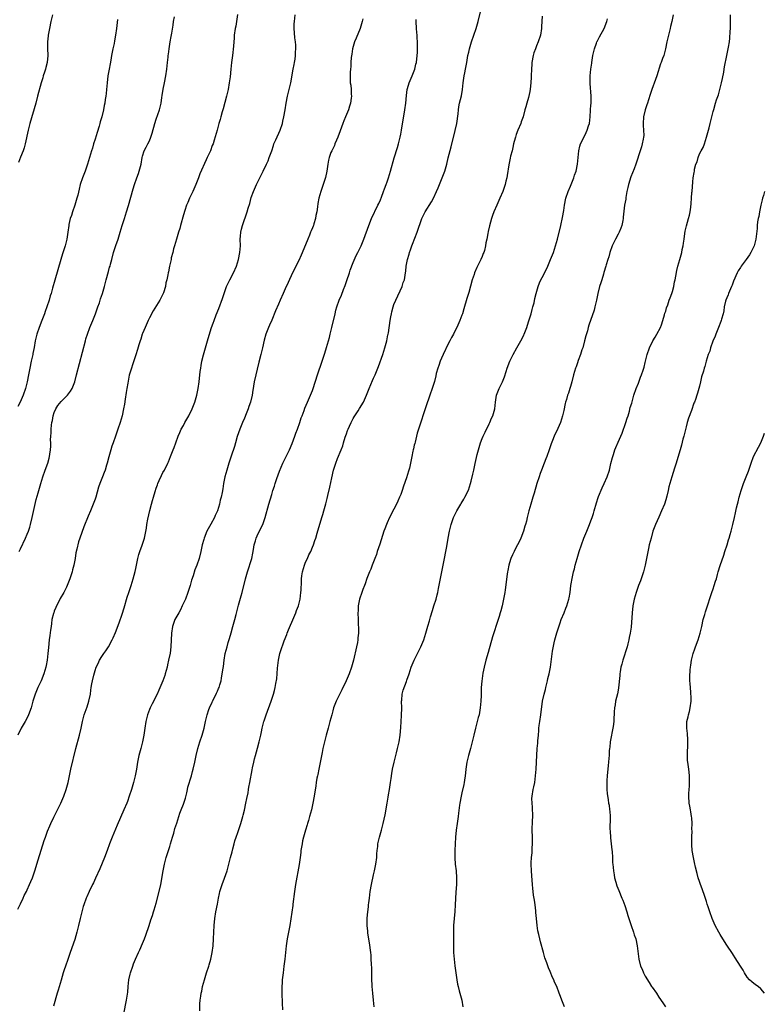
# Model space of a CAD drawing. Units: inches. Extents: x 2574000 to 2577000, y 1557000 to 1560000.
# Drawn here: x 2574345 to 2574564, y 1557150 to 1557440 of the extents above; entities that cross this region are included whole.
import ezdxf

# ---------------------------------------------------------------- set-up
doc = ezdxf.new("R2010")
doc.units = ezdxf.units.IN
doc.header["$MEASUREMENT"] = 0
doc.layers.add('LD25741557_10ft', color=151, linetype='Continuous')

msp = doc.modelspace()

# ---------------------------------------------------------------- linework, layer by layer
at = {"layer": 'LD25741557_10ft'}
for points, elevation in [([(2574397.8, 1557147.8), (2574397.88, 1557149.88), (2574397.98, 1557151), (2574398.11, 1557152.11), (2574398.25, 1557153), (2574398.41, 1557153.59), (2574398.68, 1557155), (2574399.22, 1557157), (2574399.84, 1557159), (2574400.51, 1557161), (2574400.62, 1557161.38), (2574401.12, 1557163), (2574401.52, 1557165), (2574401.75, 1557167), (2574401.88, 1557169), (2574402.05, 1557173), (2574402.23, 1557175), (2574402.54, 1557177), (2574403, 1557179.23), (2574403.34, 1557181), (2574403.63, 1557182.37), (2574403.78, 1557183), (2574404.4, 1557185), (2574405.12, 1557186.88), (2574405.85, 1557189), (2574406.21, 1557190.21), (2574406.92, 1557192.92), (2574407.32, 1557194.68), (2574407.56, 1557195.56), (2574407.91, 1557197), (2574408.16, 1557197.84), (2574408.52, 1557199), (2574409, 1557200.32), (2574409.9, 1557203), (2574410.32, 1557204.32), (2574410.52, 1557205), (2574410.61, 1557205.39), (2574411, 1557206.88), (2574411.4, 1557209), (2574411.64, 1557210.36), (2574412.03, 1557212.03), (2574412.21, 1557213), (2574412.31, 1557213.69), (2574412.58, 1557215), (2574413.21, 1557218.79), (2574413.37, 1557219.37), (2574413.7, 1557221), (2574413.98, 1557221.98), (2574414.22, 1557223), (2574414.85, 1557225.15), (2574415.36, 1557227), (2574415.81, 1557229), (2574416.01, 1557229.99), (2574416.24, 1557231), (2574416.73, 1557233), (2574416.81, 1557233.19), (2574417.35, 1557235), (2574418.87, 1557239), (2574419.56, 1557241), (2574419.86, 1557242.14), (2574420.05, 1557243), (2574420.22, 1557244.22), (2574420.47, 1557245.53), (2574420.71, 1557248.71), (2574420.97, 1557251), (2574421.43, 1557253), (2574421.62, 1557253.62), (2574422.69, 1557256.69), (2574423.44, 1557258.56), (2574423.59, 1557259), (2574424, 1557260), (2574425.56, 1557263.56), (2574426.14, 1557265), (2574426.33, 1557265.67), (2574426.85, 1557267), (2574427.35, 1557269), (2574427.62, 1557271), (2574427.65, 1557271.65), (2574427.8, 1557274.2), (2574427.8, 1557275), (2574427.89, 1557275.89), (2574428.06, 1557277), (2574428.64, 1557279), (2574429, 1557279.86), (2574429.54, 1557281), (2574429.98, 1557282.02), (2574430.52, 1557283), (2574431, 1557284.27), (2574431.31, 1557285), (2574431.69, 1557286.31), (2574431.96, 1557287), (2574432.41, 1557288.41), (2574433.77, 1557293), (2574434.11, 1557293.89), (2574434.37, 1557295), (2574434.94, 1557297.06), (2574435.37, 1557298.63), (2574435.55, 1557299.55), (2574436.08, 1557301.92), (2574436.67, 1557304.67), (2574437.24, 1557307), (2574437.89, 1557309), (2574438.4, 1557310.4), (2574439.45, 1557313), (2574439.91, 1557314.09), (2574440.17, 1557315), (2574440.68, 1557316.68), (2574441, 1557317.65), (2574441.37, 1557318.63), (2574441.5, 1557319), (2574441.88, 1557319.88), (2574442.38, 1557321), (2574443, 1557322.19), (2574443.32, 1557322.68), (2574443.5, 1557323), (2574444.44, 1557324.44), (2574444.89, 1557325.11), (2574446.08, 1557327), (2574446.95, 1557329.05), (2574447.53, 1557330.47), (2574447.73, 1557331), (2574448.69, 1557333.31), (2574449, 1557334.05), (2574449.43, 1557335), (2574450.48, 1557337.52), (2574451.72, 1557341), (2574452.01, 1557341.99), (2574452.35, 1557343), (2574452.89, 1557345), (2574453, 1557345.6), (2574453.24, 1557346.76), (2574453.3, 1557347), (2574453.36, 1557347.36), (2574453.87, 1557351), (2574454.05, 1557352.05), (2574454.24, 1557353), (2574454.42, 1557353.58), (2574454.75, 1557355), (2574455, 1557355.71), (2574455.51, 1557357), (2574457.37, 1557361), (2574457.75, 1557362.25), (2574458.06, 1557363), (2574458.37, 1557365), (2574458.48, 1557365.52), (2574458.6, 1557367), (2574459.01, 1557369), (2574459.48, 1557370.52), (2574459.58, 1557371), (2574459.85, 1557371.85), (2574460.25, 1557373), (2574460.48, 1557373.52), (2574461.81, 1557377), (2574463.23, 1557381), (2574463.79, 1557382.21), (2574464.2, 1557383), (2574466.07, 1557385.93), (2574466.66, 1557387), (2574467.56, 1557389), (2574467.98, 1557390.02), (2574468.37, 1557391), (2574469.18, 1557393), (2574469.94, 1557395), (2574470.53, 1557397), (2574471, 1557398.9), (2574471.86, 1557402.14), (2574473.04, 1557406.96), (2574473.48, 1557409), (2574473.87, 1557411.87), (2574473.97, 1557413), (2574474.08, 1557413.92), (2574474.3, 1557415), (2574474.86, 1557417.14), (2574475.21, 1557419), (2574475.41, 1557421), (2574475.62, 1557422.38), (2574475.7, 1557423), (2574475.87, 1557423.87), (2574476.11, 1557425), (2574476.46, 1557427), (2574476.79, 1557429), (2574477, 1557430.02), (2574477.23, 1557431), (2574477.83, 1557433), (2574479.21, 1557437), (2574479.8, 1557439), (2574480.76, 1557443)], 7490), ([(2574408.89, 1557441.11), (2574408.62, 1557439), (2574408.4, 1557437.6), (2574408.27, 1557437), (2574408, 1557435), (2574407.91, 1557434.09), (2574407.86, 1557433), (2574407.78, 1557431.78), (2574407.44, 1557429), (2574407.17, 1557427), (2574406.94, 1557425), (2574406.73, 1557422.74), (2574406.53, 1557421), (2574406.17, 1557419), (2574405.68, 1557417), (2574404.68, 1557413.32), (2574404.39, 1557412.39), (2574404.04, 1557411), (2574403.86, 1557410.14), (2574403.49, 1557409), (2574402.91, 1557407), (2574402.1, 1557404.1), (2574401.77, 1557403), (2574401.51, 1557402.49), (2574401.03, 1557401), (2574400.05, 1557399), (2574399.67, 1557398.33), (2574397.86, 1557394.14), (2574397.47, 1557393), (2574396.67, 1557391), (2574395.76, 1557389), (2574394.8, 1557387), (2574394.29, 1557385.71), (2574393.97, 1557385), (2574393.4, 1557383.4), (2574393, 1557382.1), (2574392.18, 1557379), (2574391.92, 1557378.08), (2574391.6, 1557377), (2574390.93, 1557374.93), (2574390.35, 1557373), (2574390.11, 1557372.11), (2574389.85, 1557371), (2574389.45, 1557369.45), (2574389.37, 1557369), (2574388.92, 1557367), (2574388.63, 1557365.37), (2574388.54, 1557365), (2574388.47, 1557364.47), (2574388.18, 1557363), (2574387.88, 1557362.12), (2574387.72, 1557361), (2574387.16, 1557359.16), (2574387, 1557358.77), (2574386.11, 1557357), (2574384.14, 1557353.86), (2574383, 1557351.82), (2574382.61, 1557351), (2574381.72, 1557349), (2574381, 1557347.23), (2574380.91, 1557347), (2574380.47, 1557345.53), (2574380.26, 1557345), (2574379.89, 1557343.89), (2574379.51, 1557342.49), (2574379, 1557340.96), (2574378.06, 1557337.94), (2574377.72, 1557337), (2574377.09, 1557334.91), (2574376.61, 1557332.61), (2574376.35, 1557331), (2574376.19, 1557329.81), (2574375.86, 1557327.86), (2574375.64, 1557326.36), (2574375.41, 1557325), (2574375.01, 1557323), (2574374.43, 1557321), (2574373.74, 1557319), (2574373, 1557316.99), (2574372.29, 1557315), (2574371.97, 1557314.03), (2574371.63, 1557313), (2574371.06, 1557310.94), (2574370.57, 1557309), (2574370.4, 1557308.4), (2574369.96, 1557307), (2574369.68, 1557306.32), (2574369.21, 1557305), (2574368.42, 1557303), (2574368.06, 1557301.94), (2574367.2, 1557299), (2574367, 1557298.42), (2574366.49, 1557297), (2574365.65, 1557295), (2574365, 1557293.39), (2574363.68, 1557290.32), (2574362.47, 1557287), (2574362.1, 1557285.9), (2574361.67, 1557283.67), (2574361.38, 1557282.62), (2574361.1, 1557281), (2574360.72, 1557279), (2574360.38, 1557277.62), (2574360.24, 1557277), (2574359.59, 1557275), (2574358.77, 1557273), (2574358.56, 1557272.56), (2574357.77, 1557271), (2574356.76, 1557269.24), (2574356.33, 1557268.33), (2574355.65, 1557267), (2574355.47, 1557266.53), (2574355, 1557265.45), (2574354.82, 1557265), (2574354.75, 1557264.75), (2574354.32, 1557263), (2574354.19, 1557261.81), (2574354.03, 1557261), (2574353.86, 1557259.86), (2574353.72, 1557258.28), (2574353.51, 1557257), (2574353.27, 1557254.73), (2574353.14, 1557253), (2574352.9, 1557251), (2574352.56, 1557249.44), (2574352.48, 1557249), (2574351.87, 1557247), (2574351.09, 1557245), (2574350.19, 1557243), (2574349.37, 1557241), (2574348.72, 1557239), (2574348.17, 1557237), (2574347.45, 1557235), (2574347.31, 1557234.69), (2574346.42, 1557233), (2574345.26, 1557231), (2574344.22, 1557229)], 7450), ([(2574344.22, 1557177.78), (2574345, 1557179.32), (2574345.8, 1557181), (2574346.17, 1557181.83), (2574346.79, 1557183), (2574347, 1557183.44), (2574347.73, 1557185), (2574348.1, 1557185.9), (2574348.54, 1557187), (2574349.22, 1557189), (2574350.25, 1557192.25), (2574352, 1557198), (2574352.36, 1557199), (2574353, 1557200.69), (2574353.7, 1557202.3), (2574353.99, 1557203), (2574354.85, 1557204.85), (2574355.64, 1557206.36), (2574355.93, 1557207), (2574356.92, 1557209), (2574357.83, 1557211), (2574358.54, 1557213), (2574359.06, 1557215), (2574359.45, 1557217), (2574359.87, 1557219), (2574361.35, 1557225), (2574362.43, 1557229), (2574362.87, 1557231), (2574363.26, 1557233), (2574363.81, 1557235), (2574364.66, 1557237.34), (2574365.19, 1557239), (2574365.62, 1557241), (2574365.8, 1557242.2), (2574365.89, 1557243), (2574366.05, 1557244.05), (2574366.23, 1557245), (2574366.6, 1557246.6), (2574367, 1557247.98), (2574367.35, 1557249), (2574367.9, 1557250.1), (2574368.3, 1557251), (2574369, 1557252.13), (2574369.57, 1557253), (2574370.18, 1557253.82), (2574370.91, 1557255), (2574372.05, 1557257), (2574372.35, 1557257.65), (2574373, 1557259.18), (2574374.08, 1557262.08), (2574375, 1557264.62), (2574375.56, 1557266.44), (2574376.45, 1557269.55), (2574376.93, 1557271), (2574377.62, 1557273), (2574378.26, 1557275), (2574378.82, 1557277.18), (2574379, 1557278.03), (2574379.57, 1557281), (2574379.84, 1557282.16), (2574380.14, 1557283), (2574380.87, 1557284.87), (2574381.51, 1557287), (2574382.1, 1557289.9), (2574382.26, 1557291), (2574382.55, 1557292.55), (2574383.13, 1557295.13), (2574383.62, 1557297), (2574383.95, 1557298.05), (2574384.19, 1557299), (2574384.69, 1557300.69), (2574385, 1557301.67), (2574385.35, 1557302.65), (2574385.5, 1557303), (2574385.92, 1557303.92), (2574386.56, 1557305.44), (2574387, 1557306.28), (2574387.4, 1557307), (2574388.39, 1557309), (2574388.58, 1557309.42), (2574389.23, 1557311), (2574390.01, 1557313), (2574390.33, 1557313.67), (2574390.75, 1557315), (2574391.5, 1557317), (2574391.98, 1557318.02), (2574392.39, 1557319), (2574393, 1557320.15), (2574393.48, 1557321), (2574394.06, 1557321.94), (2574394.58, 1557323), (2574395.55, 1557325), (2574396.35, 1557327), (2574396.96, 1557329), (2574397.39, 1557331), (2574397.67, 1557333), (2574397.96, 1557335.96), (2574398.1, 1557337), (2574398.26, 1557337.74), (2574398.46, 1557339), (2574398.91, 1557340.91), (2574399.47, 1557343), (2574400.28, 1557345.72), (2574401.33, 1557349), (2574401.78, 1557350.22), (2574402.04, 1557351), (2574402.68, 1557352.68), (2574403.43, 1557354.57), (2574404.49, 1557357.51), (2574404.99, 1557359), (2574405.74, 1557361), (2574406.71, 1557363), (2574407.78, 1557365), (2574408.62, 1557367), (2574409.23, 1557369), (2574409.65, 1557371), (2574409.78, 1557373), (2574409.73, 1557375), (2574409.81, 1557375.81), (2574409.88, 1557377), (2574410.09, 1557377.91), (2574410.41, 1557379), (2574411.8, 1557383), (2574412.12, 1557384.12), (2574412.54, 1557385.46), (2574413, 1557387.26), (2574413.63, 1557389), (2574414.52, 1557391), (2574415, 1557392), (2574415.56, 1557393), (2574416.04, 1557393.96), (2574416.54, 1557395), (2574417.43, 1557397), (2574417.95, 1557398.05), (2574418.3, 1557399), (2574419, 1557401), (2574419.49, 1557402.51), (2574419.66, 1557403), (2574420.24, 1557404.24), (2574421.49, 1557407), (2574422.15, 1557409), (2574422.32, 1557409.68), (2574422.62, 1557411), (2574422.98, 1557413), (2574423.3, 1557415), (2574423.7, 1557417), (2574424.17, 1557419), (2574424.6, 1557421), (2574425.37, 1557425), (2574425.62, 1557426.38), (2574425.76, 1557427), (2574425.89, 1557427.89), (2574426.01, 1557429), (2574426.02, 1557429.98), (2574426.09, 1557431), (2574426.09, 1557432.09), (2574425.98, 1557433), (2574425.77, 1557434.23), (2574425.68, 1557435.68), (2574425.58, 1557437), (2574425.67, 1557438.33), (2574425.69, 1557439), (2574425.91, 1557441)], 7460), ([(2574373.63, 1557439.63), (2574373.33, 1557437), (2574373.04, 1557435), (2574372.71, 1557433.29), (2574372.59, 1557432.59), (2574372.26, 1557431), (2574372.02, 1557429.98), (2574371.87, 1557429), (2574371.62, 1557427.62), (2574371.4, 1557426.6), (2574371.11, 1557425), (2574370.8, 1557423), (2574370.57, 1557421), (2574370.39, 1557419), (2574370.23, 1557417.78), (2574370.15, 1557417), (2574370.02, 1557416.02), (2574369.84, 1557415), (2574369.69, 1557414.31), (2574369.48, 1557413), (2574369.03, 1557411), (2574368.54, 1557409.46), (2574368.44, 1557409), (2574368.2, 1557408.2), (2574367.61, 1557406.39), (2574367, 1557404.36), (2574366.56, 1557403), (2574366.22, 1557401.78), (2574365.96, 1557401), (2574364.78, 1557397), (2574364.1, 1557395), (2574363.32, 1557393), (2574362.64, 1557391), (2574362.3, 1557389.7), (2574361.91, 1557387.91), (2574361.67, 1557387), (2574361.06, 1557385), (2574360.34, 1557383), (2574360.05, 1557381.95), (2574359.7, 1557381), (2574359.3, 1557379.3), (2574359.25, 1557379), (2574359, 1557377), (2574358.71, 1557375), (2574358.61, 1557374.61), (2574358.19, 1557373), (2574357.85, 1557371.85), (2574357.41, 1557370.59), (2574356.96, 1557368.96), (2574356.02, 1557365.97), (2574355.14, 1557362.86), (2574354.51, 1557360.51), (2574354.07, 1557359), (2574353.77, 1557358.23), (2574353.45, 1557357), (2574352.81, 1557355), (2574352.31, 1557353.69), (2574352.12, 1557353), (2574351.36, 1557351), (2574350.54, 1557349), (2574349.85, 1557347), (2574349.38, 1557345), (2574349.04, 1557343.04), (2574348.68, 1557341.32), (2574348.63, 1557341), (2574348.17, 1557339), (2574347.75, 1557337), (2574347.41, 1557335), (2574347.05, 1557333), (2574346.51, 1557331), (2574345.8, 1557329), (2574344.94, 1557327), (2574344.31, 1557325.69)], 7430), ([(2574354.48, 1557441), (2574353.95, 1557439), (2574353.55, 1557437), (2574353.22, 1557435), (2574353.21, 1557434.79), (2574353.03, 1557433), (2574353.02, 1557431.03), (2574353.07, 1557429), (2574352.91, 1557427), (2574352.55, 1557425.45), (2574352.43, 1557425), (2574352.12, 1557424.12), (2574351.76, 1557423), (2574351.59, 1557422.41), (2574351.12, 1557421), (2574350.09, 1557417), (2574349.54, 1557415), (2574347.81, 1557409), (2574347.3, 1557407), (2574346.43, 1557403), (2574346.13, 1557401.87), (2574345.82, 1557401), (2574345.05, 1557399.05), (2574344.48, 1557397.51)], 7420), ([(2574344.61, 1557283), (2574345, 1557283.8), (2574346.51, 1557287), (2574347, 1557288.11), (2574347.36, 1557289), (2574347.78, 1557290.22), (2574348, 1557291), (2574348.49, 1557293), (2574349.66, 1557298.34), (2574350.25, 1557300.25), (2574350.45, 1557301), (2574351.05, 1557303.05), (2574351.6, 1557305), (2574352.3, 1557307), (2574353.06, 1557309), (2574353.49, 1557310.51), (2574353.6, 1557311), (2574353.68, 1557311.68), (2574353.86, 1557313), (2574353.93, 1557314.07), (2574353.94, 1557315), (2574353.91, 1557315.91), (2574353.98, 1557317), (2574354.09, 1557317.91), (2574354.09, 1557319), (2574354.18, 1557320.18), (2574354.3, 1557321), (2574354.42, 1557321.58), (2574354.69, 1557323), (2574355, 1557323.9), (2574355.46, 1557325), (2574356.02, 1557325.98), (2574357, 1557327.18), (2574358.87, 1557329), (2574359.78, 1557330.22), (2574360.27, 1557331), (2574361.02, 1557333), (2574361.56, 1557335), (2574364.14, 1557345), (2574364.33, 1557345.67), (2574364.74, 1557347), (2574365.48, 1557349), (2574366.31, 1557351), (2574367.12, 1557353), (2574367.83, 1557355), (2574368.26, 1557356.26), (2574368.61, 1557357.39), (2574369.15, 1557359), (2574369.74, 1557361), (2574370.29, 1557363), (2574371, 1557365.48), (2574371.3, 1557366.7), (2574371.41, 1557367), (2574371.57, 1557367.57), (2574371.91, 1557369), (2574372.43, 1557371), (2574373.14, 1557373.14), (2574373.81, 1557375), (2574374.44, 1557377), (2574375.02, 1557378.98), (2574375.64, 1557381), (2574375.95, 1557382.05), (2574376.28, 1557383), (2574376.83, 1557384.83), (2574378.23, 1557389.77), (2574378.61, 1557391), (2574379.29, 1557393), (2574379.76, 1557394.24), (2574380.01, 1557395), (2574380.55, 1557397), (2574380.88, 1557399), (2574381, 1557399.43), (2574381.5, 1557401), (2574382, 1557402), (2574382.57, 1557403), (2574383, 1557403.94), (2574383.46, 1557405), (2574383.82, 1557406.18), (2574384.58, 1557409), (2574385, 1557410.28), (2574385.97, 1557413), (2574386.19, 1557413.81), (2574386.45, 1557415), (2574386.69, 1557416.69), (2574386.8, 1557417.2), (2574387.1, 1557419.1), (2574387.47, 1557421), (2574387.83, 1557423), (2574388.13, 1557425), (2574388.36, 1557427), (2574388.5, 1557428.5), (2574388.57, 1557429), (2574388.64, 1557429.36), (2574388.8, 1557431), (2574389.13, 1557433), (2574389.44, 1557434.56), (2574389.59, 1557435.59), (2574389.98, 1557437.98), (2574390.12, 1557439), (2574390.35, 1557440.35)], 7440), ([(2574445.83, 1557439.83), (2574445.69, 1557439), (2574445.06, 1557437), (2574443.84, 1557434.16), (2574443.38, 1557433), (2574443, 1557431.69), (2574442.84, 1557431), (2574442.58, 1557429.42), (2574442.45, 1557428.45), (2574442.3, 1557427), (2574442.27, 1557425.73), (2574442.18, 1557425), (2574442.1, 1557424.1), (2574442.1, 1557423), (2574442.15, 1557421.85), (2574442.15, 1557421), (2574442.26, 1557420.26), (2574442.37, 1557419), (2574442.41, 1557417.59), (2574442.49, 1557417), (2574442.45, 1557416.45), (2574442.24, 1557415), (2574441.92, 1557414.08), (2574441.59, 1557413), (2574440.73, 1557411), (2574440.24, 1557409.76), (2574439.96, 1557409), (2574439.2, 1557406.8), (2574438.5, 1557405), (2574438.08, 1557404.08), (2574437.62, 1557403), (2574437.46, 1557402.54), (2574436.67, 1557401), (2574436.44, 1557400.44), (2574435.9, 1557399), (2574435.77, 1557398.23), (2574435.5, 1557397), (2574435.25, 1557395), (2574434.86, 1557393.14), (2574434.17, 1557391), (2574433.85, 1557390.15), (2574433.48, 1557389), (2574432.9, 1557387), (2574432.59, 1557385.41), (2574432.5, 1557384.5), (2574432.29, 1557383), (2574432.04, 1557381.96), (2574431.9, 1557381), (2574431.44, 1557379.44), (2574431.28, 1557379), (2574431.18, 1557378.82), (2574431, 1557378.33), (2574430.58, 1557377.42), (2574430.47, 1557377), (2574430.15, 1557376.15), (2574429.66, 1557375), (2574429, 1557373.33), (2574427.73, 1557370.27), (2574427, 1557368.64), (2574425.14, 1557365), (2574423.81, 1557362.19), (2574423, 1557360.33), (2574422.39, 1557359), (2574421.5, 1557357), (2574421, 1557355.79), (2574420.15, 1557353.85), (2574419, 1557351.14), (2574418.32, 1557349.68), (2574418.03, 1557349), (2574417.29, 1557347), (2574416.8, 1557345.2), (2574416.3, 1557343), (2574415.8, 1557341), (2574415.22, 1557338.78), (2574414.69, 1557336.69), (2574414.29, 1557335), (2574413.86, 1557333), (2574413.67, 1557331.67), (2574413.55, 1557331), (2574413.45, 1557330.55), (2574413.26, 1557329), (2574412.8, 1557327), (2574412.29, 1557325.71), (2574412.1, 1557325), (2574411.52, 1557323.52), (2574411, 1557322.28), (2574410.41, 1557321), (2574409.58, 1557319), (2574408.88, 1557316.88), (2574408.31, 1557315), (2574408.03, 1557313.97), (2574407.05, 1557311.05), (2574406.39, 1557309), (2574405.78, 1557307), (2574405.25, 1557305), (2574404.83, 1557303), (2574404.57, 1557301.43), (2574404.42, 1557300.42), (2574404.14, 1557299), (2574403.88, 1557298.12), (2574403.65, 1557297), (2574403.04, 1557295.04), (2574402.38, 1557293.62), (2574402.14, 1557293), (2574401.06, 1557291.06), (2574400.28, 1557289.72), (2574399.93, 1557289), (2574399.11, 1557287), (2574399, 1557286.54), (2574398.55, 1557285), (2574398.15, 1557283), (2574397.67, 1557281), (2574396.98, 1557279), (2574396.39, 1557277.61), (2574395.88, 1557275.88), (2574395.43, 1557274.57), (2574395.01, 1557273), (2574394.36, 1557271), (2574393.58, 1557269), (2574392.69, 1557267), (2574392.13, 1557265.87), (2574391.63, 1557265), (2574390.53, 1557263), (2574389.79, 1557261), (2574389.47, 1557259), (2574389.3, 1557255), (2574389.07, 1557253.07), (2574388.66, 1557251), (2574388.34, 1557249.66), (2574388.2, 1557249), (2574387.67, 1557247), (2574387.51, 1557246.49), (2574386.99, 1557245), (2574385.8, 1557242.2), (2574385.25, 1557241), (2574383.84, 1557238.16), (2574383.2, 1557237), (2574383, 1557236.54), (2574382.4, 1557235), (2574381.97, 1557233), (2574381.67, 1557231), (2574381.33, 1557229), (2574380.93, 1557227), (2574380.45, 1557225), (2574379.92, 1557223), (2574379.49, 1557221), (2574379.18, 1557219), (2574378.82, 1557217), (2574378.3, 1557215), (2574377.7, 1557213), (2574377.07, 1557211), (2574376.54, 1557209.46), (2574376.35, 1557209), (2574375.52, 1557207), (2574373.5, 1557202.5), (2574372.02, 1557199), (2574371.25, 1557197), (2574370.52, 1557195), (2574369.76, 1557193), (2574368.41, 1557189.59), (2574367.15, 1557186.85), (2574366.51, 1557185.49), (2574366.24, 1557185), (2574365.29, 1557183), (2574364.61, 1557181.39), (2574364.42, 1557181), (2574363.66, 1557179), (2574363.49, 1557178.51), (2574363.07, 1557177), (2574362.6, 1557175), (2574362.16, 1557173), (2574361.66, 1557171), (2574361, 1557168.84), (2574359.7, 1557165), (2574359, 1557162.97), (2574358.29, 1557161), (2574357.94, 1557159.94), (2574357.61, 1557159), (2574357, 1557156.88), (2574356.1, 1557153.9), (2574355.85, 1557153), (2574354.77, 1557149.23)], 7470), ([(2574498.61, 1557440.61), (2574498.48, 1557437.52), (2574498.44, 1557437), (2574498.12, 1557435), (2574497.47, 1557433), (2574497, 1557431.89), (2574496.65, 1557431), (2574496.22, 1557429.78), (2574495.99, 1557429), (2574495.6, 1557427), (2574495.58, 1557426.42), (2574495.48, 1557425), (2574495.44, 1557423), (2574495.4, 1557422.6), (2574495.32, 1557421), (2574495.13, 1557419.13), (2574495, 1557418.39), (2574494.64, 1557416.64), (2574494.16, 1557415), (2574493.86, 1557413.86), (2574493.58, 1557413), (2574493.01, 1557410.99), (2574492.47, 1557409.53), (2574492.31, 1557409), (2574491.49, 1557407), (2574491, 1557405.74), (2574490.75, 1557405), (2574490.65, 1557404.65), (2574490.23, 1557403), (2574490.03, 1557401.97), (2574489.77, 1557401), (2574489.36, 1557399.36), (2574489.25, 1557398.75), (2574488.84, 1557396.84), (2574488.35, 1557393.65), (2574488.23, 1557393), (2574487.98, 1557391.98), (2574487.77, 1557391), (2574487.59, 1557390.41), (2574487.1, 1557389), (2574486.2, 1557387), (2574485.26, 1557385), (2574484.43, 1557383), (2574484.03, 1557381.97), (2574483.73, 1557381), (2574483.12, 1557378.88), (2574482.74, 1557377.26), (2574482.63, 1557376.63), (2574482.32, 1557375), (2574482.08, 1557373.92), (2574481.96, 1557373), (2574481.63, 1557371.63), (2574481.44, 1557371), (2574481.31, 1557370.69), (2574481, 1557369.88), (2574480.62, 1557369), (2574480.23, 1557368.23), (2574479.36, 1557366.64), (2574478.7, 1557365), (2574478.58, 1557364.58), (2574478.07, 1557363), (2574477, 1557359.28), (2574476.47, 1557357.53), (2574475.59, 1557354.41), (2574475.16, 1557353), (2574475, 1557352.54), (2574474.42, 1557351), (2574473.51, 1557349), (2574473, 1557348.03), (2574472.5, 1557347), (2574471.95, 1557346.05), (2574471.45, 1557345), (2574471, 1557344.16), (2574469.5, 1557341), (2574469, 1557339.9), (2574468.61, 1557339), (2574468.21, 1557337.79), (2574467.89, 1557337), (2574467.46, 1557335.46), (2574467.29, 1557334.71), (2574466.9, 1557333.1), (2574466.3, 1557331), (2574465.6, 1557329), (2574464.38, 1557325.62), (2574463.81, 1557323.81), (2574462.87, 1557321.13), (2574462.2, 1557319), (2574461.87, 1557317.87), (2574461.2, 1557315.2), (2574461.14, 1557314.86), (2574461, 1557314.33), (2574460.75, 1557313.25), (2574460.67, 1557313), (2574460.55, 1557312.55), (2574460.22, 1557311), (2574459.86, 1557309), (2574459.58, 1557307.58), (2574459.43, 1557307), (2574459.29, 1557306.71), (2574458.68, 1557304.68), (2574457.79, 1557302.21), (2574457.42, 1557301), (2574457, 1557299.77), (2574456.67, 1557299), (2574456.14, 1557297.86), (2574455.71, 1557297), (2574455, 1557295.47), (2574453.72, 1557293), (2574453, 1557291.47), (2574452.8, 1557291), (2574452.29, 1557289.71), (2574452.05, 1557289), (2574450.84, 1557285.16), (2574450.09, 1557283), (2574449.83, 1557282.17), (2574449.37, 1557281), (2574448.62, 1557279), (2574448.2, 1557277.8), (2574447.85, 1557277), (2574447.05, 1557275.05), (2574446.5, 1557273.5), (2574446.29, 1557273), (2574445.81, 1557271.81), (2574445.51, 1557271), (2574444.84, 1557269), (2574444.48, 1557267), (2574444.42, 1557265.58), (2574444.37, 1557265), (2574444.42, 1557263), (2574444.49, 1557261.51), (2574444.58, 1557260.58), (2574444.58, 1557259), (2574444.41, 1557257.59), (2574444.39, 1557257), (2574444.27, 1557256.27), (2574444.01, 1557255), (2574443.11, 1557251), (2574442.54, 1557249), (2574441.79, 1557247), (2574440.93, 1557245), (2574439.65, 1557242.35), (2574438.94, 1557240.94), (2574438.01, 1557239), (2574437.24, 1557237), (2574437, 1557236.15), (2574436.68, 1557235), (2574436.17, 1557233), (2574435.64, 1557231), (2574435.06, 1557229), (2574434.54, 1557227), (2574434.11, 1557225), (2574433.87, 1557223.87), (2574433.6, 1557222.4), (2574432.86, 1557219), (2574432.56, 1557217.44), (2574432.46, 1557217), (2574432.33, 1557216.33), (2574432.11, 1557215), (2574431.98, 1557214.02), (2574431.48, 1557211), (2574431.11, 1557209), (2574430.68, 1557207), (2574430.17, 1557205), (2574429.85, 1557203.85), (2574429.58, 1557203), (2574429.42, 1557202.58), (2574428.97, 1557201.03), (2574428.41, 1557199), (2574428.12, 1557197.88), (2574427.95, 1557197), (2574427.63, 1557195), (2574427.56, 1557194.44), (2574427.37, 1557193), (2574427.06, 1557190.94), (2574426.02, 1557185), (2574425.71, 1557183), (2574425.24, 1557179.24), (2574425.2, 1557178.8), (2574424.31, 1557173), (2574423.53, 1557169), (2574423.23, 1557167), (2574422.83, 1557163), (2574422.59, 1557161), (2574422.34, 1557159), (2574422.11, 1557157), (2574422.07, 1557156.07), (2574421.99, 1557155), (2574422, 1557153), (2574422.06, 1557150.06), (2574422.16, 1557148.16)], 7500), ([(2574449.16, 1557149), (2574448.95, 1557151), (2574448.76, 1557153), (2574448.63, 1557155), (2574448.53, 1557157.47), (2574448.44, 1557160.44), (2574448.38, 1557161.62), (2574448.34, 1557163), (2574448.25, 1557164.25), (2574448.18, 1557165), (2574447.81, 1557167.81), (2574447.33, 1557170.67), (2574447.28, 1557171.28), (2574447.1, 1557173), (2574447.14, 1557175.14), (2574447.34, 1557177), (2574447.53, 1557178.47), (2574447.55, 1557179), (2574447.6, 1557179.6), (2574447.77, 1557181), (2574448.04, 1557183), (2574448.39, 1557185), (2574449, 1557187.89), (2574449.26, 1557189), (2574449.67, 1557191), (2574449.94, 1557193), (2574450, 1557194), (2574450.08, 1557195), (2574450.22, 1557196.22), (2574450.3, 1557197), (2574450.75, 1557199), (2574451.33, 1557201), (2574451.86, 1557203), (2574452.43, 1557205.57), (2574452.97, 1557208.97), (2574453.28, 1557210.72), (2574453.37, 1557211.37), (2574453.69, 1557213), (2574454.01, 1557215), (2574454.17, 1557216.17), (2574454.35, 1557217.65), (2574454.58, 1557219), (2574455.02, 1557221), (2574455.41, 1557222.59), (2574455.74, 1557223.74), (2574456.05, 1557225), (2574456.2, 1557225.8), (2574456.49, 1557227), (2574456.8, 1557229), (2574457, 1557231.19), (2574457.25, 1557234.75), (2574457.28, 1557237), (2574457.26, 1557239), (2574457.3, 1557239.3), (2574457.46, 1557241), (2574457.75, 1557242.25), (2574458.72, 1557244.72), (2574458.84, 1557245.16), (2574459.44, 1557247), (2574460.05, 1557249), (2574460.36, 1557249.64), (2574460.91, 1557251), (2574461.91, 1557253), (2574462.95, 1557255), (2574463.76, 1557257), (2574464.39, 1557259), (2574465, 1557261.08), (2574465.42, 1557262.58), (2574465.78, 1557263.78), (2574466.33, 1557265.67), (2574466.79, 1557267), (2574467.4, 1557269), (2574467.69, 1557270.31), (2574467.89, 1557271), (2574468.14, 1557272.14), (2574468.38, 1557273.62), (2574469.11, 1557277), (2574469.51, 1557279), (2574469.9, 1557281), (2574470.27, 1557283), (2574470.53, 1557284.53), (2574470.92, 1557287), (2574471.32, 1557289), (2574471.87, 1557291), (2574472.56, 1557293), (2574473, 1557293.99), (2574473.48, 1557295), (2574474.67, 1557297), (2574474.82, 1557297.19), (2574475.59, 1557298.41), (2574475.9, 1557299), (2574476.92, 1557301.08), (2574477.56, 1557303), (2574477.72, 1557303.72), (2574478.24, 1557305.76), (2574478.49, 1557307), (2574478.91, 1557308.91), (2574479.33, 1557310.67), (2574479.53, 1557311.53), (2574479.9, 1557313), (2574480.51, 1557315), (2574481, 1557316.29), (2574481.29, 1557317), (2574481.81, 1557318.19), (2574483, 1557320.64), (2574483.2, 1557321), (2574483.75, 1557322.25), (2574484.14, 1557323), (2574484.73, 1557325), (2574484.93, 1557327), (2574485.21, 1557329), (2574486.02, 1557331), (2574486.99, 1557333), (2574487.55, 1557334.45), (2574488, 1557336), (2574488.32, 1557337), (2574489.1, 1557339), (2574490.07, 1557341), (2574491.16, 1557343), (2574492.31, 1557345), (2574493, 1557346.32), (2574493.23, 1557346.77), (2574493.33, 1557347), (2574494.08, 1557349), (2574494.62, 1557350.62), (2574495.38, 1557353), (2574495.71, 1557354.29), (2574495.93, 1557355), (2574496.24, 1557356.24), (2574496.48, 1557357.52), (2574496.86, 1557359), (2574497.46, 1557361), (2574497.88, 1557362.12), (2574498.29, 1557363), (2574499, 1557364.4), (2574500.26, 1557367), (2574501.14, 1557369), (2574501.65, 1557370.35), (2574501.93, 1557371), (2574502.61, 1557373), (2574503.16, 1557375), (2574504.16, 1557379), (2574504.66, 1557381.34), (2574505, 1557383.35), (2574505.24, 1557385), (2574505.63, 1557387), (2574506.28, 1557389), (2574507, 1557390.6), (2574507.97, 1557393), (2574508.2, 1557393.8), (2574508.63, 1557395), (2574509.05, 1557397), (2574509.4, 1557401), (2574509.68, 1557402.32), (2574509.92, 1557403), (2574511, 1557405.04), (2574511.64, 1557406.36), (2574511.93, 1557407), (2574512.3, 1557408.3), (2574512.53, 1557409), (2574512.77, 1557411), (2574512.91, 1557412.91), (2574512.9, 1557413.1), (2574513, 1557414.26), (2574513.04, 1557414.96), (2574513.08, 1557415.08), (2574513.1, 1557417), (2574512.76, 1557420.76), (2574512.76, 1557421), (2574512.8, 1557421.2), (2574512.8, 1557423), (2574512.97, 1557424.97), (2574513.24, 1557426.76), (2574513.24, 1557427), (2574513.57, 1557429), (2574513.82, 1557430.18), (2574514.03, 1557431), (2574514.62, 1557432.62), (2574514.74, 1557433), (2574514.82, 1557433.18), (2574515.51, 1557434.49), (2574516.91, 1557437), (2574517.63, 1557439), (2574517.85, 1557439.85)], 7510), ([(2574537.19, 1557441), (2574536.78, 1557439), (2574536.41, 1557437.59), (2574536.31, 1557437), (2574535.82, 1557435), (2574535.38, 1557433), (2574534.97, 1557431), (2574534.42, 1557429), (2574534.09, 1557428.09), (2574533.68, 1557427), (2574533.47, 1557426.53), (2574532.37, 1557423), (2574532.01, 1557421.99), (2574530.89, 1557419), (2574530.43, 1557417.57), (2574529.98, 1557415.98), (2574529.65, 1557415), (2574529.46, 1557414.54), (2574528.95, 1557413.05), (2574528.48, 1557411), (2574528.39, 1557409), (2574528.38, 1557408.38), (2574528.52, 1557407), (2574528.56, 1557405.44), (2574528.51, 1557405), (2574528.34, 1557404.34), (2574528.12, 1557403), (2574527.87, 1557402.13), (2574527, 1557399.49), (2574526.78, 1557398.78), (2574526.17, 1557397), (2574525.68, 1557395.68), (2574524.72, 1557393.28), (2574524.02, 1557391), (2574523.87, 1557390.13), (2574523.59, 1557389), (2574523.26, 1557387.26), (2574523.23, 1557386.77), (2574522.92, 1557385), (2574522.53, 1557381.47), (2574522.52, 1557381), (2574522.42, 1557380.42), (2574522.13, 1557379), (2574521.83, 1557378.17), (2574521.35, 1557377), (2574521, 1557376.41), (2574520.25, 1557375), (2574519.26, 1557373), (2574518.54, 1557371), (2574518.23, 1557369.77), (2574517.93, 1557369), (2574517.44, 1557367.44), (2574517.34, 1557367), (2574516.84, 1557365.16), (2574516.68, 1557364.68), (2574516.18, 1557363), (2574515.88, 1557362.12), (2574515.53, 1557361), (2574515, 1557359), (2574514.62, 1557357), (2574514.17, 1557355), (2574513.92, 1557354.08), (2574512.38, 1557349.62), (2574512.21, 1557349), (2574511.96, 1557347.96), (2574511.48, 1557346.52), (2574511.14, 1557345), (2574510.59, 1557343), (2574510.36, 1557342.36), (2574509.9, 1557341), (2574509.22, 1557339.22), (2574509, 1557338.58), (2574508.62, 1557337.38), (2574508.47, 1557337), (2574507.91, 1557335), (2574507.41, 1557333), (2574507, 1557331.56), (2574506.83, 1557331), (2574506.35, 1557329.65), (2574506.14, 1557329), (2574505.79, 1557327.79), (2574505.53, 1557327), (2574505.42, 1557326.58), (2574505, 1557324.48), (2574504.67, 1557323), (2574504.02, 1557321), (2574503.22, 1557319.22), (2574502.18, 1557317), (2574501.71, 1557315.71), (2574501.31, 1557314.69), (2574500.73, 1557313), (2574500, 1557311), (2574499.73, 1557310.27), (2574499.19, 1557309), (2574498.41, 1557307), (2574498.06, 1557305.94), (2574497.72, 1557305), (2574497.08, 1557303), (2574496.24, 1557300.24), (2574495.88, 1557299), (2574495.7, 1557298.3), (2574495.3, 1557297), (2574494.72, 1557295), (2574494.22, 1557293), (2574494, 1557292), (2574493.75, 1557291), (2574493.56, 1557290.44), (2574493.15, 1557289), (2574492.38, 1557287), (2574491.95, 1557286.05), (2574491.41, 1557285), (2574491, 1557284.28), (2574490.36, 1557283), (2574489.94, 1557282.06), (2574489.44, 1557281), (2574489, 1557279.65), (2574488.81, 1557279), (2574488.54, 1557277.46), (2574488.44, 1557277), (2574488.34, 1557276.34), (2574487.73, 1557271.73), (2574487.61, 1557271), (2574487.51, 1557270.49), (2574487.28, 1557269), (2574486.85, 1557267), (2574486.45, 1557265.55), (2574486.28, 1557265), (2574485.93, 1557263.93), (2574485.66, 1557263), (2574484.06, 1557257.94), (2574482.71, 1557253.29), (2574482.08, 1557251), (2574481.59, 1557249), (2574481.21, 1557247.21), (2574480.85, 1557244.85), (2574480.7, 1557243), (2574480.65, 1557241.35), (2574480.66, 1557240.66), (2574480.6, 1557239), (2574480.41, 1557237), (2574480.3, 1557236.3), (2574480.05, 1557235), (2574479.8, 1557234.2), (2574479.54, 1557233), (2574478.97, 1557231), (2574478.48, 1557229), (2574478.02, 1557227), (2574477.52, 1557225), (2574476.94, 1557223), (2574476.47, 1557221), (2574476.37, 1557220.37), (2574476.2, 1557219), (2574476.1, 1557217.9), (2574475.98, 1557217), (2574475.76, 1557215.76), (2574475.64, 1557215), (2574475.54, 1557214.46), (2574475, 1557212.04), (2574474.75, 1557211), (2574474.4, 1557209), (2574474.34, 1557208.34), (2574474.02, 1557205.98), (2574473.91, 1557205), (2574473.61, 1557203), (2574473.34, 1557201), (2574473.14, 1557199), (2574473, 1557197), (2574472.89, 1557195), (2574472.88, 1557192.88), (2574473.05, 1557191.05), (2574473.34, 1557189), (2574473.45, 1557187), (2574473.37, 1557185), (2574473.22, 1557182.78), (2574473.01, 1557178.99), (2574472.88, 1557177.12), (2574472.69, 1557175), (2574472.56, 1557173), (2574472.55, 1557171), (2574472.58, 1557169), (2574472.57, 1557167), (2574472.58, 1557165.42), (2574472.56, 1557165), (2574472.7, 1557163), (2574472.95, 1557161.05), (2574473.5, 1557157), (2574473.73, 1557155.73), (2574473.89, 1557155), (2574474.24, 1557153.76), (2574474.96, 1557151), (2574475.28, 1557149)], 7520), ([(2574505.18, 1557149), (2574504.39, 1557151), (2574504.02, 1557152.02), (2574503.69, 1557153), (2574502.92, 1557155), (2574502.3, 1557156.3), (2574502.03, 1557157), (2574501.69, 1557157.69), (2574501, 1557159.4), (2574500.52, 1557160.52), (2574500, 1557162), (2574499.46, 1557163.46), (2574498.99, 1557164.99), (2574498.11, 1557168.11), (2574497.92, 1557169), (2574497.66, 1557170.34), (2574497.4, 1557171.4), (2574497.17, 1557173), (2574496.95, 1557175), (2574496.81, 1557176.81), (2574496.75, 1557177.25), (2574496.57, 1557179), (2574496.38, 1557180.38), (2574496.11, 1557181.89), (2574495.96, 1557183), (2574495.89, 1557183.89), (2574495.76, 1557185), (2574495.59, 1557187.59), (2574495.47, 1557189), (2574495.37, 1557191), (2574495.37, 1557191.37), (2574495.48, 1557193), (2574495.67, 1557194.33), (2574495.74, 1557195.74), (2574495.84, 1557197), (2574495.81, 1557199), (2574495.74, 1557201), (2574495.79, 1557203.79), (2574495.85, 1557205), (2574495.79, 1557207.79), (2574495.66, 1557209), (2574495.64, 1557210.36), (2574495.68, 1557211), (2574496.03, 1557213), (2574496.21, 1557213.79), (2574496.44, 1557215), (2574496.7, 1557217), (2574496.88, 1557219), (2574497.01, 1557221), (2574497.2, 1557225), (2574497.34, 1557226.66), (2574497.35, 1557227.35), (2574497.51, 1557229), (2574497.66, 1557230.34), (2574497.68, 1557231), (2574497.77, 1557231.77), (2574497.95, 1557233), (2574498.28, 1557235), (2574498.77, 1557239), (2574499.19, 1557241), (2574499.58, 1557242.42), (2574499.71, 1557243), (2574500.2, 1557245), (2574500.33, 1557245.67), (2574500.66, 1557247), (2574501.05, 1557249), (2574501.68, 1557253.68), (2574502.19, 1557256.19), (2574502.4, 1557257), (2574503, 1557259.12), (2574503.98, 1557262.02), (2574504.28, 1557263), (2574505.07, 1557265), (2574505.65, 1557266.35), (2574505.89, 1557267), (2574506.5, 1557269), (2574506.57, 1557269.43), (2574506.86, 1557271), (2574507.11, 1557273), (2574507.56, 1557275.56), (2574507.9, 1557277), (2574508.12, 1557277.88), (2574508.37, 1557279), (2574508.9, 1557281), (2574509.54, 1557283), (2574510.22, 1557285), (2574510.93, 1557287), (2574511.74, 1557289), (2574512.59, 1557291), (2574513, 1557292.03), (2574513.36, 1557293), (2574513.75, 1557294.25), (2574513.96, 1557295), (2574514.61, 1557297.39), (2574515.1, 1557298.9), (2574515.26, 1557299.26), (2574516.28, 1557301.72), (2574516.94, 1557303), (2574517.81, 1557305), (2574518.44, 1557307), (2574518.9, 1557308.9), (2574519.32, 1557310.68), (2574519.4, 1557311), (2574519.6, 1557311.6), (2574520.02, 1557313), (2574520.32, 1557313.68), (2574521, 1557315.17), (2574522.15, 1557317.85), (2574523.3, 1557321), (2574523.7, 1557322.3), (2574523.93, 1557323), (2574524.32, 1557324.32), (2574524.59, 1557325.41), (2574525, 1557326.73), (2574525.67, 1557329), (2574526.35, 1557331), (2574527, 1557332.59), (2574527.63, 1557334.37), (2574527.92, 1557335), (2574528.4, 1557336.4), (2574528.67, 1557337.33), (2574529, 1557338.61), (2574529.57, 1557341), (2574530.28, 1557343), (2574531.27, 1557345), (2574531.87, 1557346.13), (2574532.41, 1557347), (2574533.44, 1557349), (2574533.74, 1557349.74), (2574534.17, 1557351), (2574534.69, 1557352.69), (2574534.79, 1557353.21), (2574535, 1557353.8), (2574535.25, 1557354.75), (2574535.6, 1557355.6), (2574536.06, 1557357), (2574536.28, 1557357.72), (2574536.82, 1557359), (2574537, 1557359.56), (2574537.38, 1557361), (2574537.63, 1557362.37), (2574537.8, 1557363), (2574538.03, 1557364.03), (2574538.27, 1557365.73), (2574538.59, 1557367), (2574539.13, 1557369), (2574539.72, 1557371), (2574539.89, 1557371.89), (2574540.16, 1557373), (2574540.27, 1557373.73), (2574540.42, 1557375), (2574540.64, 1557376.64), (2574540.71, 1557377.29), (2574541.09, 1557378.91), (2574541.73, 1557381), (2574541.99, 1557381.99), (2574542.23, 1557383), (2574542.37, 1557384.37), (2574542.52, 1557385.48), (2574542.6, 1557387), (2574542.73, 1557388.73), (2574542.78, 1557389), (2574543, 1557391.86), (2574543.12, 1557393), (2574543.4, 1557394.6), (2574543.44, 1557395), (2574543.53, 1557395.53), (2574543.92, 1557397), (2574544.24, 1557397.76), (2574544.58, 1557399), (2574545, 1557400.05), (2574545.49, 1557401), (2574546.05, 1557401.95), (2574546.42, 1557403), (2574547.04, 1557405), (2574547.77, 1557407.77), (2574548.06, 1557409), (2574548.26, 1557409.74), (2574548.57, 1557411), (2574549, 1557412.53), (2574549.15, 1557413.15), (2574549.72, 1557415), (2574549.99, 1557415.99), (2574550.52, 1557417.48), (2574550.96, 1557419), (2574551.48, 1557421), (2574551.74, 1557422.26), (2574552.08, 1557424.08), (2574552.23, 1557425), (2574552.31, 1557425.69), (2574552.99, 1557429), (2574553.41, 1557431), (2574553.48, 1557431.48), (2574553.75, 1557433), (2574553.88, 1557434.12), (2574554.03, 1557436.03), (2574554.07, 1557437), (2574554.04, 1557437.96), (2574554.12, 1557439), (2574554.07, 1557441)], 7530), ([(2574375.5, 1557147), (2574376.3, 1557151), (2574376.64, 1557153.36), (2574376.78, 1557155), (2574376.97, 1557156.97), (2574377.34, 1557158.66), (2574377.4, 1557159), (2574378.08, 1557161), (2574378.36, 1557161.64), (2574378.91, 1557163), (2574379.83, 1557165), (2574380.22, 1557165.78), (2574381, 1557167.63), (2574381.54, 1557169), (2574381.93, 1557170.07), (2574382.89, 1557173), (2574383.42, 1557174.58), (2574383.87, 1557175.87), (2574384.23, 1557177), (2574384.4, 1557177.6), (2574385, 1557179.55), (2574385.92, 1557183), (2574386.34, 1557185), (2574387.03, 1557189), (2574387.42, 1557191), (2574387.94, 1557193), (2574389, 1557196.24), (2574389.23, 1557197), (2574389.79, 1557199), (2574390.15, 1557200.15), (2574390.53, 1557201.47), (2574391.04, 1557203.04), (2574391.64, 1557205), (2574391.98, 1557206.02), (2574392.32, 1557207), (2574393, 1557208.7), (2574393.58, 1557210.42), (2574394, 1557212), (2574394.25, 1557213), (2574394.36, 1557213.64), (2574395.35, 1557217), (2574395.69, 1557218.31), (2574395.91, 1557219), (2574396.38, 1557221), (2574396.79, 1557223), (2574397.26, 1557225), (2574397.85, 1557227), (2574398.52, 1557229), (2574399.08, 1557231), (2574399.48, 1557233), (2574399.96, 1557235), (2574400.48, 1557236.48), (2574400.68, 1557237), (2574401, 1557237.71), (2574401.43, 1557238.57), (2574401.62, 1557239), (2574402.62, 1557241), (2574402.71, 1557241.29), (2574403, 1557241.89), (2574403.34, 1557242.66), (2574403.5, 1557243), (2574403.74, 1557243.74), (2574404.08, 1557245), (2574404.21, 1557245.79), (2574404.46, 1557247), (2574404.68, 1557248.68), (2574404.77, 1557249.23), (2574405, 1557251), (2574405.35, 1557253), (2574405.85, 1557255), (2574406.21, 1557256.21), (2574406.56, 1557257.44), (2574407.05, 1557259.05), (2574407.61, 1557261), (2574408.14, 1557263), (2574408.5, 1557264.5), (2574408.72, 1557265.28), (2574409.2, 1557267.2), (2574409.97, 1557269.97), (2574410.27, 1557271), (2574411.33, 1557275), (2574411.87, 1557277), (2574413.12, 1557281), (2574413.47, 1557282.53), (2574413.62, 1557283.62), (2574413.85, 1557285), (2574414.19, 1557286.19), (2574414.4, 1557287), (2574415, 1557288.29), (2574416.35, 1557291), (2574417.07, 1557293), (2574418.16, 1557297), (2574419, 1557299.82), (2574419.37, 1557301), (2574419.79, 1557302.21), (2574420.03, 1557303), (2574420.54, 1557304.54), (2574421.3, 1557306.7), (2574422.28, 1557309), (2574423.3, 1557311), (2574424.23, 1557313), (2574425, 1557314.86), (2574425.81, 1557317), (2574426.11, 1557317.89), (2574426.58, 1557319), (2574427.29, 1557321), (2574427.67, 1557322.33), (2574427.94, 1557323), (2574428.55, 1557324.55), (2574428.77, 1557325.23), (2574429.59, 1557327), (2574430.45, 1557329), (2574431, 1557330.43), (2574431.2, 1557331), (2574432.5, 1557335), (2574433.87, 1557339), (2574434.61, 1557341.39), (2574435.11, 1557343.11), (2574435.99, 1557346.01), (2574436.25, 1557347), (2574436.74, 1557349), (2574437.65, 1557353), (2574437.92, 1557354.08), (2574438.18, 1557355), (2574438.88, 1557357), (2574439.51, 1557358.49), (2574440.11, 1557360.11), (2574440.64, 1557361.36), (2574441.17, 1557362.83), (2574441.89, 1557365), (2574442.15, 1557365.85), (2574443, 1557368.05), (2574443.89, 1557370.11), (2574444.35, 1557371), (2574445.3, 1557373), (2574446.12, 1557375), (2574447.57, 1557379), (2574448.42, 1557381), (2574450.3, 1557385), (2574450.5, 1557385.5), (2574451, 1557386.58), (2574451.32, 1557387.32), (2574451.97, 1557389), (2574452.22, 1557389.78), (2574452.71, 1557391), (2574453, 1557391.87), (2574453.35, 1557393), (2574453.94, 1557395), (2574455.06, 1557398.94), (2574456.04, 1557401.96), (2574456.35, 1557403), (2574456.84, 1557405), (2574457, 1557405.82), (2574457.22, 1557407), (2574458.23, 1557413), (2574458.51, 1557415), (2574458.72, 1557417.28), (2574458.94, 1557419), (2574459, 1557419.26), (2574459.52, 1557421), (2574460.38, 1557423), (2574461.12, 1557425), (2574461.49, 1557426.51), (2574461.59, 1557427), (2574461.84, 1557429), (2574461.91, 1557429.91), (2574461.96, 1557431.96), (2574461.91, 1557433), (2574461.82, 1557434.18), (2574461.8, 1557435), (2574461.75, 1557435.75), (2574461.63, 1557437), (2574461.56, 1557439), (2574461.57, 1557439.57)], 7480), ([(2574564.12, 1557389), (2574563.76, 1557387.76), (2574563.55, 1557387), (2574563.46, 1557386.54), (2574563, 1557385), (2574562.58, 1557383), (2574562.41, 1557381.59), (2574562.23, 1557381), (2574562.04, 1557380.04), (2574561.96, 1557379), (2574561.92, 1557378.08), (2574561.56, 1557375), (2574561.43, 1557374.57), (2574561.03, 1557373), (2574560.06, 1557371), (2574559.64, 1557370.36), (2574558.69, 1557369), (2574557.23, 1557367), (2574557, 1557366.65), (2574556.38, 1557365.62), (2574556.08, 1557365), (2574555, 1557362.58), (2574554.55, 1557361.45), (2574554.38, 1557361), (2574553.52, 1557359), (2574553.39, 1557358.61), (2574553, 1557357.66), (2574552.75, 1557357), (2574552.66, 1557356.66), (2574552.27, 1557355), (2574552.12, 1557353.88), (2574551.9, 1557353), (2574551.45, 1557351.45), (2574551.34, 1557351), (2574551.26, 1557350.74), (2574550.58, 1557349), (2574549.79, 1557347), (2574549.59, 1557346.41), (2574548.92, 1557344.92), (2574548.22, 1557343), (2574547.97, 1557342.03), (2574547.56, 1557341), (2574546.94, 1557339), (2574546.49, 1557337.51), (2574546.32, 1557337), (2574546.09, 1557336.09), (2574545.58, 1557334.42), (2574545.29, 1557333), (2574545, 1557331.73), (2574544.81, 1557331), (2574544.36, 1557329.64), (2574544.18, 1557329), (2574543.75, 1557327.75), (2574543.47, 1557327), (2574543.33, 1557326.67), (2574542.57, 1557324.57), (2574541.71, 1557322.29), (2574541.32, 1557321), (2574541, 1557319.76), (2574540.34, 1557317), (2574540.07, 1557316.07), (2574539.65, 1557314.35), (2574539.24, 1557313), (2574538.31, 1557309.69), (2574538.05, 1557309), (2574537.59, 1557307.59), (2574536.81, 1557305), (2574536.26, 1557303), (2574535.96, 1557302.04), (2574535.74, 1557301), (2574535.33, 1557299.33), (2574535, 1557298.19), (2574534.62, 1557297), (2574533.82, 1557295), (2574533, 1557293.16), (2574531.96, 1557291), (2574531.25, 1557289), (2574530.69, 1557287), (2574530.18, 1557285), (2574529.92, 1557283.92), (2574528.92, 1557279), (2574528.45, 1557277), (2574528.17, 1557276.17), (2574527.61, 1557274.39), (2574527, 1557273), (2574526.28, 1557271), (2574525.71, 1557269), (2574525.34, 1557267), (2574525.13, 1557265), (2574524.8, 1557260.8), (2574524.56, 1557259), (2574524.26, 1557257.74), (2574524.17, 1557257), (2574523.9, 1557255.9), (2574523.64, 1557255), (2574522.35, 1557251), (2574522.1, 1557249.9), (2574521.84, 1557249), (2574521.58, 1557247.58), (2574521.52, 1557247), (2574521.5, 1557246.5), (2574521.13, 1557242.87), (2574521, 1557242.24), (2574520.82, 1557241.18), (2574520.27, 1557239), (2574520.09, 1557237.91), (2574519.89, 1557237), (2574519.85, 1557235.85), (2574519.79, 1557235), (2574519.7, 1557234.3), (2574519.7, 1557233), (2574519.53, 1557231.53), (2574518.69, 1557227), (2574518.53, 1557225.47), (2574518.45, 1557225), (2574518.38, 1557224.38), (2574518.32, 1557223), (2574518.24, 1557222.24), (2574518.16, 1557221), (2574518.05, 1557220.05), (2574517.95, 1557219), (2574517.89, 1557218.11), (2574517.76, 1557217), (2574517.66, 1557215.66), (2574517.65, 1557213.65), (2574517.69, 1557213), (2574517.81, 1557211.81), (2574518.06, 1557209.94), (2574518.21, 1557209), (2574518.33, 1557208.33), (2574518.49, 1557207), (2574518.57, 1557206.57), (2574518.65, 1557205), (2574518.68, 1557204.68), (2574518.59, 1557201.41), (2574518.61, 1557200.61), (2574518.71, 1557199), (2574518.73, 1557198.73), (2574518.98, 1557197), (2574519.19, 1557195.19), (2574519.25, 1557194.75), (2574519.35, 1557193), (2574519.39, 1557191.39), (2574519.44, 1557191), (2574519.6, 1557189), (2574519.83, 1557187.83), (2574519.95, 1557187), (2574520.33, 1557185.67), (2574520.65, 1557184.65), (2574521.21, 1557183.21), (2574522.12, 1557181), (2574522.37, 1557180.37), (2574523, 1557178.87), (2574523.61, 1557177), (2574523.9, 1557175.9), (2574524.82, 1557173), (2574525.53, 1557171), (2574525.76, 1557170.24), (2574526.17, 1557169), (2574526.6, 1557167), (2574527.07, 1557163), (2574527.63, 1557161), (2574528.07, 1557160.07), (2574528.49, 1557159), (2574529, 1557158.02), (2574530.13, 1557156.13), (2574530.87, 1557155), (2574531, 1557154.77), (2574532.28, 1557153), (2574533, 1557151.9), (2574534.19, 1557150.19), (2574534.99, 1557149)], 7540), ([(2574564.12, 1557153), (2574563, 1557154.33), (2574562.19, 1557155), (2574561.49, 1557155.49), (2574560.34, 1557156.34), (2574559.65, 1557157), (2574559, 1557157.77), (2574558.2, 1557159), (2574557.77, 1557159.77), (2574557, 1557160.95), (2574555.48, 1557163.48), (2574555, 1557164.21), (2574554.71, 1557164.71), (2574553, 1557167.21), (2574551.83, 1557169), (2574551, 1557170.35), (2574550.61, 1557171), (2574549.58, 1557173), (2574548.73, 1557175), (2574547.99, 1557177), (2574547.51, 1557178.49), (2574547.23, 1557179.23), (2574547, 1557180.01), (2574546.53, 1557181.47), (2574545.72, 1557183.72), (2574545.27, 1557185), (2574545, 1557185.88), (2574544.61, 1557187), (2574544.24, 1557188.24), (2574543.83, 1557190.17), (2574543.47, 1557191.47), (2574543.18, 1557193), (2574542.85, 1557195), (2574542.71, 1557196.71), (2574542.68, 1557197), (2574542.71, 1557198.71), (2574542.67, 1557199), (2574542.77, 1557200.77), (2574542.75, 1557201.25), (2574542.79, 1557203), (2574542.66, 1557204.66), (2574542.64, 1557205), (2574542.39, 1557206.39), (2574542.31, 1557207), (2574542.09, 1557208.09), (2574541.95, 1557209), (2574541.78, 1557211), (2574541.83, 1557211.83), (2574541.87, 1557213), (2574541.97, 1557213.97), (2574542.03, 1557215), (2574542.05, 1557216.05), (2574542.02, 1557217), (2574541.87, 1557218.13), (2574541.79, 1557219), (2574541.51, 1557221), (2574541.47, 1557221.47), (2574541.41, 1557223.41), (2574541.54, 1557226.45), (2574541.55, 1557227.55), (2574541.45, 1557229.45), (2574541.25, 1557231), (2574541.28, 1557233), (2574541.62, 1557234.38), (2574541.74, 1557235), (2574541.97, 1557235.97), (2574542.26, 1557237), (2574542.49, 1557239), (2574542.48, 1557240.48), (2574542.45, 1557241), (2574542.37, 1557241.63), (2574542.18, 1557244.18), (2574542.14, 1557245), (2574542.12, 1557246.12), (2574542.24, 1557248.24), (2574542.33, 1557249), (2574542.44, 1557249.56), (2574542.6, 1557251), (2574543.07, 1557253), (2574543.6, 1557254.4), (2574543.8, 1557255), (2574544.57, 1557257), (2574545.17, 1557259), (2574545.6, 1557261), (2574546.06, 1557263), (2574546.53, 1557264.53), (2574546.74, 1557265.26), (2574547.34, 1557267), (2574548.2, 1557269.8), (2574548.6, 1557271), (2574549, 1557272.06), (2574549.32, 1557273), (2574549.69, 1557274.31), (2574549.92, 1557275), (2574550.27, 1557276.27), (2574550.44, 1557277), (2574551.06, 1557278.94), (2574552.09, 1557281.91), (2574552.45, 1557283), (2574553.09, 1557285), (2574553.51, 1557286.49), (2574553.7, 1557287), (2574554.01, 1557288.01), (2574554.28, 1557289), (2574554.78, 1557291), (2574555.25, 1557293), (2574555.6, 1557294.4), (2574555.89, 1557295.89), (2574556.15, 1557297), (2574556.33, 1557297.67), (2574556.63, 1557299), (2574557.23, 1557301), (2574557.94, 1557303), (2574558.73, 1557305), (2574559.36, 1557306.64), (2574560.15, 1557309), (2574560.9, 1557311), (2574562.3, 1557313.7), (2574563, 1557315), (2574563.84, 1557317), (2574564.1, 1557317.9)], 7550)]:
    msp.add_lwpolyline(points, dxfattribs=dict(at, elevation=elevation))

doc.saveas('drawing.dxf')
